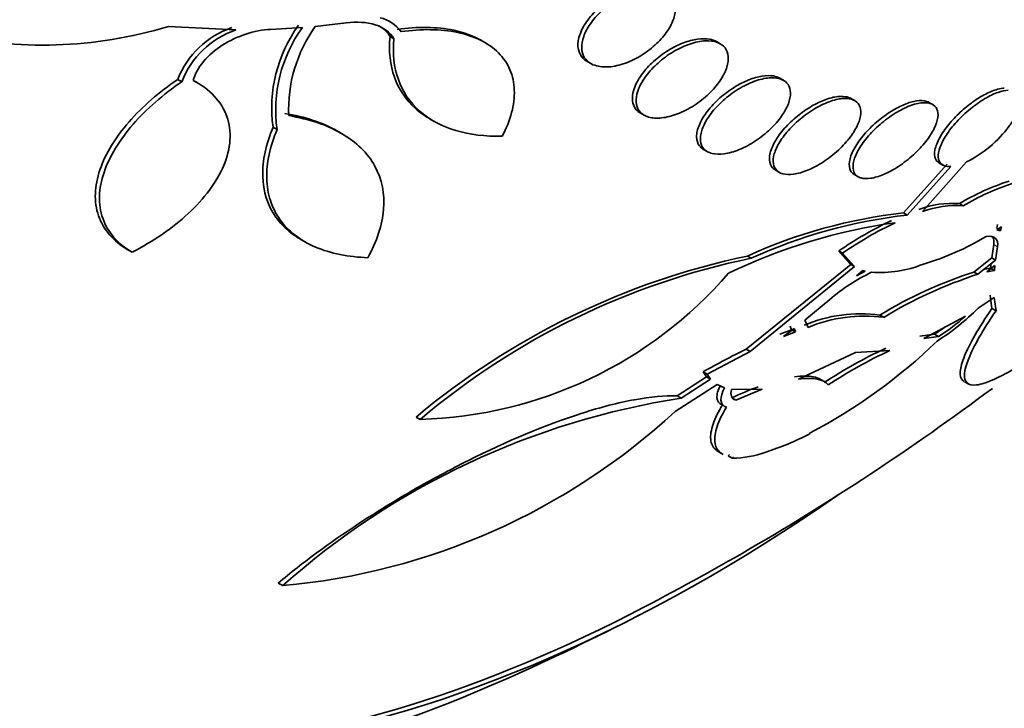
# Model space of a CAD drawing. Units: millimetres. Extents: x 0 to 780, y 0 to 1164.
# Drawn here: x 685 to 693, y 241 to 247 of the extents above; entities that cross this region are included whole.
import ezdxf
from ezdxf import colors
from ezdxf.entities.mleader import LeaderData, LeaderLine
from ezdxf.math import Vec2, Vec3

# ---------------------------------------------------------------- set-up
doc = ezdxf.new("R2010")
doc.units = ezdxf.units.MM
doc.layers.add('DV7_Défaut', color=7, linetype='Continuous')
doc.layers.add('Défaut', color=7, linetype='Continuous')

# ---------------------------------------------------------------- blocks, each defined once
blk = doc.blocks.new('_DOT')
at = {"color": 0}
blk.add_line((0, 0), (-1, 0), dxfattribs=at)
at = {"color": 0, "const_width": 0.333}
blk.add_lwpolyline([(-0.1665, 0, 1), (0.1665, 0, 1)], format="xyb", close=True, dxfattribs=at)
blk = doc.blocks.new('SE6')
at = {"layer": 'DV7_Défaut', "color": 7, "linetype": 'Continuous', "lineweight": 35}
for p, q in [((688.2598, 246.8993), (688.2302, 246.9163)), ((687.0226, 246.8341), (686.4843, 246.8616)), ((687.5567, 246.8531), (687.3026, 246.8384)), ((687.9071, 246.89), (687.6603, 246.862)), ((688.2901, 246.7627), (688.2591, 246.7805)), ((689.0185, 246.7339), (688.9855, 246.753)), ((690.9038, 246.7237), (690.8743, 246.7407)), ((689.8371, 246.5822), (689.8675, 246.5647)), ((686.5905, 246.4197), (686.5581, 246.4384)), ((686.7076, 246.4152), (686.6831, 246.4293)), ((691.4105, 246.4311), (691.3806, 246.4484)), ((691.9821, 246.2676), (691.9518, 246.2851)), ((692.6068, 246.2365), (692.5762, 246.2541)), ((688.5811, 246.12), (688.6134, 246.1013)), ((690.2451, 246.1802), (690.2944, 246.1517)), ((687.3536, 246.0365), (687.3218, 246.0549)), ((687.8691, 246.0054), (687.8364, 246.0243)), ((690.7707, 245.8768), (690.8008, 245.8593)), ((692.7214, 245.7578), (692.3723, 245.3686)), ((692.4028, 245.351), (692.7515, 245.7404)), ((692.8785, 245.7775), (692.5257, 245.3784)), ((692.6569, 245.7697), (692.6879, 245.7518)), ((691.3464, 245.7108), (691.3765, 245.6934)), ((691.9794, 245.6749), (692.0096, 245.6575)), ((692.8204, 245.4423), (692.8509, 245.4247)), ((692.4028, 245.351), (692.3723, 245.3686)), ((693.1267, 245.2743), (693.1199, 245.2428)), ((693.1508, 245.225), (693.1199, 245.2428)), ((693.1576, 245.2564), (693.121, 245.2331)), ((693.1508, 245.225), (693.1576, 245.2564)), ((693.121, 245.2331), (693.1508, 245.225)), ((687.5454, 245.1553), (687.5823, 245.1339)), ((693.0954, 245.1151), (693.0793, 245.0079)), ((693.1106, 244.9898), (693.1265, 245.0972)), ((686.1925, 245.0534), (686.1593, 245.0726)), ((691.1525, 245.0048), (691.1217, 245.0225)), ((691.8847, 245.046), (691.854, 245.0638)), ((691.854, 245.0638), (691.9494, 244.9559)), ((691.9803, 244.9381), (691.8847, 245.046)), ((693.0793, 245.0079), (692.9357, 244.8946)), ((693.1106, 244.9898), (693.0793, 245.0079)), ((691.9494, 244.9559), (691.1133, 244.2764)), ((691.145, 244.2581), (691.9803, 244.9381)), ((691.9803, 244.9381), (691.9494, 244.9559)), ((692.9672, 244.8765), (693.1106, 244.9898)), ((693.1056, 244.947), (693.0412, 244.8955)), ((693.0742, 244.9652), (693.0703, 244.9255)), ((693.1018, 244.9073), (693.1056, 244.947)), ((692.0469, 244.9079), (691.9973, 244.863)), ((691.9973, 244.863), (692.0667, 244.9022)), ((692.0667, 244.9022), (692.0469, 244.9079)), ((692.9672, 244.8765), (692.9357, 244.8946)), ((693.0703, 244.9255), (693.0098, 244.9137)), ((693.0412, 244.8955), (693.1018, 244.9073)), ((693.1018, 244.9073), (693.0703, 244.9255)), ((693.0987, 244.6908), (692.9713, 244.605)), ((693.0667, 244.7093), (693.0814, 244.6031)), ((693.1137, 244.5844), (693.0987, 244.6908)), ((691.7822, 244.6753), (691.5818, 244.5101)), ((692.1827, 244.5497), (692.2142, 244.5315)), ((692.8689, 244.5407), (692.5345, 244.3628)), ((693.1137, 244.5844), (693.0814, 244.6031)), ((691.4643, 244.46), (691.4755, 244.4322)), ((691.5818, 244.5101), (691.6093, 244.4504)), ((691.4755, 244.4322), (691.3808, 244.3953)), ((691.4957, 244.4419), (691.4123, 244.3771)), ((691.4123, 244.3771), (691.507, 244.4141)), ((691.4755, 244.4322), (691.507, 244.4141)), ((691.507, 244.4141), (691.4957, 244.4419)), ((692.6215, 244.3964), (692.5023, 244.3813)), ((692.5345, 244.3628), (692.6537, 244.3778)), ((692.6537, 244.3778), (692.6215, 244.3964)), ((690.7984, 244.0764), (691.145, 244.2581)), ((691.1133, 244.2764), (691.145, 244.2581)), ((691.9883, 244.2493), (691.5321, 244.0358)), ((692.2631, 244.2652), (691.9883, 244.2493)), ((690.7984, 244.0764), (690.7665, 244.0948)), ((690.7665, 244.0948), (690.7953, 244.0551)), ((690.8273, 244.0367), (690.7984, 244.0764)), ((690.879, 243.9943), (690.5424, 243.7776)), ((690.7953, 244.0551), (690.5594, 243.9021)), ((690.5915, 243.8836), (690.8273, 244.0367)), ((690.8273, 244.0367), (690.7953, 244.0551)), ((690.9379, 243.967), (690.879, 243.9943)), ((691.7369, 244.0177), (691.7005, 244.0387)), ((692.8626, 244.0153), (692.896, 243.9961)), ((690.5915, 243.8836), (690.5594, 243.9021)), ((691.2407, 243.9568), (690.9943, 243.9525)), ((691.0284, 243.8678), (691.2407, 243.9568)), ((691.0284, 243.8678), (690.9961, 243.8864)), ((688.5012, 243.7138), (688.4684, 243.7327)), ((691.6252, 243.6047), (691.6171, 243.5953)), ((690.8891, 243.456), (690.9278, 243.4336)), ((690.9787, 243.4314), (690.9674, 243.4211)), ((691.0006, 243.4019), (690.9674, 243.4211)), ((691.0006, 243.4019), (691.0119, 243.4122)), ((687.3992, 242.3818), (687.3638, 242.4022))]:
    blk.add_line(p, q, dxfattribs=at)
at = {"layer": 'DV7_Défaut', "color": 7, "linetype": 'Continuous', "lineweight": 18}
blk.add_line((693.1265, 245.0972), (693.0954, 245.1151), dxfattribs=at)
at = {"layer": 'DV7_Défaut', "color": 7, "linetype": 'Continuous', "lineweight": 35}
for centre, radius, start, end in [((688.1077, 246.6419), 0.2993, 36.60353, 75.90508), ((687.2252, 246.1746), 0.7173, 109.07073, 158.42268), ((687.2573, 246.1568), 0.7168, 109.10944, 158.48585), ((688.4439, 246.2087), 1.1326, 144.20151, 187.8046), ((688.4766, 246.1908), 1.1335, 144.24898, 187.81995), ((688.5889, 246.197), 1.1422, 144.39272, 182.48756), ((693.8163, 243.7761), 1.9411, 107.9358, 120.8653), ((693.8455, 243.7617), 1.9377, 107.93125, 120.88253), ((692.7618, 244.6899), 0.7547, 85.54889, 110.68155), ((692.7915, 244.6774), 0.7497, 85.45395, 110.76368), ((692.8365, 241.2584), 4.1363, 96.44341, 114.49194), ((692.8671, 241.2435), 4.1337, 96.44899, 114.50587), ((692.9315, 240.8266), 4.5069, 97.97353, 115.78934), ((693.6529, 242.4366), 3.184, 115.62532, 124.40135), ((693.6775, 242.4319), 3.1699, 115.6306, 124.44375), ((691.9304, 246.9938), 2.1229, 286.46108, 301.31861), ((692.3768, 239.067), 6.0864, 101.89979, 129.9518), ((692.3505, 239.1766), 5.95, 101.61597, 130.31139), ((692.1831, 245.8251), 0.9349, 265.97757, 291.91652), ((688.4089, 247.0983), 3.3858, 271.56197, 319.16835), ((692.7482, 243.5521), 1.4814, 115.19613, 130.69418), ((694.0389, 241.4916), 3.5773, 107.96196, 121.25807), ((694.0672, 241.4817), 3.5685, 107.95341, 121.28141), ((692.0294, 243.3977), 1.1622, 82.42231, 112.8634), ((692.0607, 243.38), 1.1617, 82.40487, 112.86581), ((691.5747, 246.0099), 1.9809, 302.59961, 314.83018), ((691.768, 245.7713), 1.6512, 302.44074, 311.81671), ((691.7332, 245.795), 1.6568, 302.41932, 305.9939), ((689.5391, 247.5554), 4.4676, 297.83448, 313.98876), ((693.7631, 238.7932), 6.0899, 115.79233, 119.47599), ((693.9305, 240.6369), 4.0235, 114.98735, 123.03647), ((693.9487, 240.647), 3.9916, 114.9798, 123.09123), ((692.2108, 241.2839), 2.872, 110.42422, 115.02035), ((680.9495, 260.1864), 20.2604, 300, 306.79547), ((691.5402, 237.7232), 6.233, 98.75486, 131.63356), ((686.9257, 247.685), 5.3243, 275.10216, 312.78685), ((690.5957, 245.5752), 2.2278, 287.59939, 297.29065), ((690.9828, 244.2482), 0.8465, 271.20709, 289.77981), ((680.9495, 260.1864), 20.2604, 297.1011, 300), ((680.9495, 260.1864), 20.3, 293.93787, 297.29597)]:
    blk.add_arc(centre, radius, start, end, dxfattribs=at)
for centre, major_axis, start_param, end_param in [((677.2151, 262.3424), (-13.4168, -23.2385), 2.881751, 6.283185), ((677.6747, 262.0771), (-13.2942, -23.0262), 2.836356, 6.283185), ((678.8061, 261.4239), (-12.9253, -22.3872), 2.929727, 5.781495), ((677.6747, 262.0771), (-13.2673, -22.9797), 2.901512, 6.283185), ((678.099, 261.8321), (-13.1729, -22.8162), 2.841893, 6.283185), ((678.8061, 261.4239), (-12.9528, -22.4349), 2.807888, 6.283185), ((681.281, 259.995), (-11.988, -20.7639), 2.666828, 6.283185), ((681.6345, 259.7909), (-11.8227, -20.4775), 2.627772, 6.283185), ((681.6345, 259.7909), (11.7925, 20.4252), 0, 3.641906), ((682.5479, 259.2636), (-11, -19.0526), 3.141593, 6.283185), ((682.5479, 259.2636), (-11.3275, -19.6198), 2.777359, 6.283185), ((684.3157, 258.2429), (-10.25, -17.7535), 3.141593, 6.283185), ((686.7905, 256.8141), (-9.4531, -16.3733), 2.561575, 6.283185), ((686.7905, 256.8141), (-9.45, -16.3679), 2.563958, 6.283185), ((687.5254, 256.3898), (-9, -15.5885), 3.141593, 6.283185), ((686.7905, 256.8141), (-9.25, -16.0215), 2.820367, 6.283185), ((687.5862, 256.3547), (-9, -15.5885), 2.76398, 6.283185), ((688.2242, 255.9864), (-8.75, -15.1554), 2.670587, 6.283185), ((690.3815, 254.7408), (-7.625, -13.2069), 3.141593, 6.283185), ((690.4239, 254.7163), (-7.625, -13.2069), 2.47123, 6.283185), ((690.8118, 254.4924), (-7.375, -12.7739), 2.256715, 6.283185), ((690.8118, 254.4924), (-7.375, -12.7739), 0, 0.884877), ((690.771, 254.5159), (7.375, 12.7739), 3.141593, 3.87024), ((690.4239, 254.7163), (-7.625, -13.2069), 0, 0.670363)]:
    blk.add_ellipse(centre, major_axis=major_axis, ratio=0.57735, start_param=start_param, end_param=end_param, dxfattribs=at)
at = {"layer": 'DV7_Défaut', "color": 7, "linetype": 'Continuous', "lineweight": 18}
for centre, major_axis, start_param, end_param in [((683.255, 258.8553), (-11, -19.0526), 3.141891, 6.277923), ((684.9167, 257.8959), (-10.25, -17.7535), 3.138919, 6.283185)]:
    blk.add_ellipse(centre, major_axis=major_axis, ratio=0.57735, start_param=start_param, end_param=end_param, dxfattribs=at)
at = {"layer": 'DV7_Défaut', "color": 7, "linetype": 'Continuous', "lineweight": 35}
for points, knots in [([(686.4843, 246.8616), (686.1834, 246.772), (685.8832, 246.7234), (685.434, 246.7095), (685.2835, 246.7152), (684.9942, 246.7472), (684.8541, 246.7734), (684.5833, 246.847), (684.4515, 246.8952), (684.2073, 247.0121), (684.0946, 247.0806), (683.8898, 247.2395), (683.798, 247.3303), (683.6467, 247.527), (683.5859, 247.6338), (683.5419, 247.75)], [0, 0, 0, 0, 0.25, 0.25, 0.375, 0.375, 0.5, 0.5, 0.625, 0.625, 0.75, 0.75, 0.875, 0.875, 1, 1, 1, 1]), ([(690.444, 247.1556), (690.4256, 247.1662), (690.4041, 247.1739), (690.3805, 247.1783), (690.35, 247.184), (690.3153, 247.1845), (690.2791, 247.1799), (690.2412, 247.1752), (690.2008, 247.1647), (690.1608, 247.1498), (690.1184, 247.1339), (690.0754, 247.1124), (690.0351, 247.0872), (689.9928, 247.0607), (689.9522, 247.0293), (689.9166, 246.9956), (689.8805, 246.9612), (689.8485, 246.9233), (689.8238, 246.8852), (689.7997, 246.8481), (689.7819, 246.8096), (689.7724, 246.7733), (689.7635, 246.7392), (689.7618, 246.7061), (689.7679, 246.6772), (689.7736, 246.6501), (689.7862, 246.626), (689.8048, 246.6071), (689.8146, 246.5971), (689.826, 246.5884), (689.8389, 246.5812)], [0, 0, 0, 0, 0.076346, 0.076346, 0.076346, 0.1751, 0.1751, 0.1751, 0.27874, 0.27874, 0.27874, 0.388891, 0.388891, 0.388891, 0.504772, 0.504772, 0.504772, 0.622865, 0.622865, 0.622865, 0.738019, 0.738019, 0.738019, 0.846302, 0.846302, 0.846302, 0.947491, 0.947491, 0.947491, 1, 1, 1, 1]), ([(689.8721, 246.5621), (689.8481, 246.575), (689.8287, 246.5929), (689.8156, 246.6146), (689.8025, 246.6363), (689.7953, 246.6623), (689.7944, 246.6904), (689.7936, 246.7187), (689.7991, 246.7498), (689.8103, 246.7813), (689.822, 246.8143), (689.8401, 246.8485), (689.8629, 246.8815), (689.8872, 246.9166), (689.9175, 246.9511), (689.9513, 246.9827), (689.9869, 247.016), (690.0275, 247.0469), (690.0697, 247.0729), (690.1129, 247.0996), (690.1592, 247.1218), (690.2045, 247.1376), (690.249, 247.1531), (690.2939, 247.1628), (690.335, 247.1652), (690.3738, 247.1676), (690.4104, 247.1635), (690.441, 247.1532), (690.4696, 247.1434), (690.4939, 247.1278), (690.5114, 247.1076), (690.5282, 247.0883), (690.5393, 247.0643), (690.5439, 247.0376), (690.5485, 247.0111), (690.5468, 246.9812), (690.5393, 246.9504), (690.5314, 246.9185), (690.5172, 246.8849), (690.4978, 246.852), (690.4774, 246.8172), (690.4507, 246.7824), (690.4201, 246.75), (690.3877, 246.7157), (690.35, 246.6832), (690.3099, 246.6551), (690.2684, 246.626), (690.2232, 246.6006), (690.1781, 246.5814), (690.1331, 246.5622), (690.0869, 246.5486), (690.0437, 246.542), (690.0024, 246.5357), (689.9625, 246.5358), (689.9282, 246.5427), (689.9076, 246.5468), (689.8887, 246.5533), (689.8721, 246.5621)], [0, 0, 0, 0, 0.04882, 0.04882, 0.04882, 0.097624, 0.097624, 0.097624, 0.146763, 0.146763, 0.146763, 0.198142, 0.198142, 0.198142, 0.252771, 0.252771, 0.252771, 0.310463, 0.310463, 0.310463, 0.369634, 0.369634, 0.369634, 0.427763, 0.427763, 0.427763, 0.482726, 0.482726, 0.482726, 0.534098, 0.534098, 0.534098, 0.583186, 0.583186, 0.583186, 0.63205, 0.63205, 0.63205, 0.682604, 0.682604, 0.682604, 0.736127, 0.736127, 0.736127, 0.792877, 0.792877, 0.792877, 0.851776, 0.851776, 0.851776, 0.910534, 0.910534, 0.910534, 0.966678, 0.966678, 0.966678, 1, 1, 1, 1]), ([(688.2901, 246.7627), (688.2611, 246.8156), (688.2082, 246.8542), (688.0734, 246.897), (687.9921, 246.9013), (687.9071, 246.89)], [0, 0, 0, 0, 0.5, 0.5, 1, 1, 1, 1]), ([(687.3026, 246.8384), (687.1722, 246.8335), (687.0313, 246.7857), (686.7994, 246.6366), (686.7069, 246.5326), (686.6829, 246.4287)], [0, 0, 0, 0, 0.5, 0.5, 1, 1, 1, 1]), ([(688.9885, 246.751), (688.9256, 246.7873), (688.8517, 246.8145), (688.6343, 246.86), (688.4799, 246.8611), (688.3171, 246.8382)], [0, 0, 0, 0, 0.375911, 0.375911, 1, 1, 1, 1]), ([(688.3479, 246.8204), (688.4293, 246.8319), (688.5078, 246.8373), (688.659, 246.8355), (688.7325, 246.8281), (688.8672, 246.8001), (688.9287, 246.7796), (689.0395, 246.7249), (689.0881, 246.6906), (689.1668, 246.6114), (689.1981, 246.5655), (689.2409, 246.4646), (689.2526, 246.4103), (689.2592, 246.2362), (689.225, 246.1096), (689.1581, 245.9826)], [0, 0, 0, 0, 0.125, 0.125, 0.25, 0.25, 0.375, 0.375, 0.5, 0.5, 0.625, 0.625, 0.75, 0.75, 1, 1, 1, 1]), ([(688.2591, 246.7805), (688.2476, 246.6629), (688.2591, 246.5546), (688.329, 246.3572), (688.3862, 246.2726), (688.4983, 246.173), (688.5359, 246.1461), (688.5768, 246.1226)], [0, 0, 0, 0, 0.410936, 0.410936, 0.821872, 0.821872, 1, 1, 1, 1]), ([(689.1581, 245.9826), (689.0223, 245.9798), (688.8977, 245.995), (688.672, 246.063), (688.5748, 246.1151), (688.4186, 246.253), (688.3605, 246.3387), (688.2907, 246.5342), (688.2786, 246.6449), (688.2901, 246.7627)], [0, 0, 0, 0, 0.25, 0.25, 0.5, 0.5, 0.75, 0.75, 1, 1, 1, 1]), ([(690.8754, 246.74), (690.8591, 246.7495), (690.8398, 246.7563), (690.8185, 246.7602), (690.7899, 246.7654), (690.757, 246.7655), (690.7223, 246.7606), (690.6865, 246.7556), (690.6479, 246.7453), (690.6095, 246.7306), (690.5689, 246.715), (690.5275, 246.6943), (690.4883, 246.6701), (690.4467, 246.6445), (690.4066, 246.6143), (690.3709, 246.5819), (690.3339, 246.5484), (690.3007, 246.5116), (690.2741, 246.4745), (690.2477, 246.4376), (690.2271, 246.3994), (690.2147, 246.3633), (690.2028, 246.3289), (690.1981, 246.2953), (690.2015, 246.2661), (690.2047, 246.2388), (690.215, 246.2144), (690.2318, 246.1954), (690.241, 246.185), (690.252, 246.1761), (690.2648, 246.1689)], [0, 0, 0, 0, 0.072685, 0.072685, 0.072685, 0.170324, 0.170324, 0.170324, 0.271401, 0.271401, 0.271401, 0.378456, 0.378456, 0.378456, 0.491976, 0.491976, 0.491976, 0.609764, 0.609764, 0.609764, 0.727198, 0.727198, 0.727198, 0.839328, 0.839328, 0.839328, 0.943944, 0.943944, 0.943944, 1, 1, 1, 1]), ([(690.2959, 246.1509), (690.2736, 246.1634), (690.2563, 246.181), (690.2454, 246.2023), (690.2344, 246.2235), (690.2295, 246.2489), (690.2307, 246.2764), (690.2319, 246.3044), (690.2395, 246.3352), (690.2526, 246.3665), (690.2664, 246.3996), (690.2866, 246.4341), (690.3115, 246.4673), (690.3379, 246.5026), (690.3703, 246.5375), (690.406, 246.5693), (690.4432, 246.6025), (690.4851, 246.6333), (690.5282, 246.6591), (690.5715, 246.6849), (690.6174, 246.7065), (690.6617, 246.7215), (690.7044, 246.736), (690.7469, 246.7448), (690.7851, 246.7467), (690.8209, 246.7484), (690.8541, 246.7442), (690.8813, 246.7341), (690.9069, 246.7245), (690.928, 246.7095), (690.9427, 246.6902), (690.957, 246.6715), (690.9657, 246.6482), (690.9682, 246.6224), (690.9707, 246.5962), (690.9669, 246.5667), (690.9575, 246.5364), (690.9476, 246.5045), (690.9312, 246.4708), (690.9099, 246.4378), (690.8872, 246.4028), (690.8584, 246.3677), (690.8258, 246.335), (690.7915, 246.3007), (690.7521, 246.2682), (690.7107, 246.2401), (690.6686, 246.2115), (690.6231, 246.1868), (690.5783, 246.1682), (690.5346, 246.15), (690.4901, 246.1372), (690.4492, 246.1314), (690.4107, 246.1259), (690.3742, 246.1265), (690.3433, 246.1333), (690.3258, 246.1372), (690.3098, 246.1431), (690.2959, 246.1509)], [0, 0, 0, 0, 0.04914, 0.04914, 0.04914, 0.098215, 0.098215, 0.098215, 0.148297, 0.148297, 0.148297, 0.201266, 0.201266, 0.201266, 0.257562, 0.257562, 0.257562, 0.316283, 0.316283, 0.316283, 0.375251, 0.375251, 0.375251, 0.431948, 0.431948, 0.431948, 0.485012, 0.485012, 0.485012, 0.534986, 0.534986, 0.534986, 0.583695, 0.583695, 0.583695, 0.633208, 0.633208, 0.633208, 0.685165, 0.685165, 0.685165, 0.740373, 0.740373, 0.740373, 0.798437, 0.798437, 0.798437, 0.857596, 0.857596, 0.857596, 0.915281, 0.915281, 0.915281, 0.969535, 0.969535, 0.969535, 1, 1, 1, 1]), ([(686.5581, 246.4384), (686.4081, 246.3354), (686.2766, 246.2214), (686.1142, 246.0353), (686.0675, 245.9724), (685.9892, 245.8445), (685.9574, 245.7788), (685.9131, 245.6488), (685.9006, 245.5854), (685.8961, 245.4619), (685.9045, 245.4011), (685.9614, 245.2346), (686.0431, 245.1402), (686.1593, 245.0726)], [0, 0, 0, 0, 0.25, 0.25, 0.375, 0.375, 0.5, 0.5, 0.625, 0.625, 0.75, 0.75, 1, 1, 1, 1]), ([(686.6829, 246.4287), (686.7489, 246.3941), (686.805, 246.3528), (686.8963, 246.2558), (686.9307, 246.2005), (686.9943, 246.0222), (686.9837, 245.8837), (686.8707, 245.6137), (686.7702, 245.4813), (686.5148, 245.2444), (686.3618, 245.1403), (686.1925, 245.0534)], [0, 0, 0, 0, 0.125, 0.125, 0.25, 0.25, 0.5, 0.5, 0.75, 0.75, 1, 1, 1, 1]), ([(691.382, 246.4476), (691.3676, 246.4559), (691.3506, 246.4618), (691.3317, 246.4652), (691.3049, 246.4699), (691.2735, 246.4695), (691.2402, 246.4643), (691.2063, 246.4589), (691.1695, 246.4483), (691.1327, 246.4336), (691.094, 246.4182), (691.0542, 246.3979), (691.0164, 246.3743), (690.9761, 246.3493), (690.9369, 246.3201), (690.9016, 246.2889), (690.8646, 246.2562), (690.8308, 246.2204), (690.803, 246.1845), (690.7748, 246.148), (690.752, 246.1102), (690.737, 246.0745), (690.7224, 246.0398), (690.7147, 246.006), (690.7153, 245.9765), (690.7158, 245.9488), (690.7236, 245.924), (690.7384, 245.9047), (690.7467, 245.8938), (690.7574, 245.8845), (690.7701, 245.8771)], [0, 0, 0, 0, 0.068981, 0.068981, 0.068981, 0.166463, 0.166463, 0.166463, 0.265618, 0.265618, 0.265618, 0.369722, 0.369722, 0.369722, 0.480369, 0.480369, 0.480369, 0.596726, 0.596726, 0.596726, 0.715219, 0.715219, 0.715219, 0.830673, 0.830673, 0.830673, 0.939192, 0.939192, 0.939192, 1, 1, 1, 1]), ([(690.7993, 245.8602), (690.7789, 245.8724), (690.7637, 245.8898), (690.7549, 245.9109), (690.7461, 245.9319), (690.7434, 245.957), (690.7467, 245.9842), (690.75, 246.0123), (690.7598, 246.0433), (690.7749, 246.0748), (690.791, 246.1082), (690.8135, 246.1432), (690.8406, 246.1769), (690.8691, 246.2125), (690.9035, 246.2477), (690.9409, 246.2799), (690.9792, 246.3127), (691.0218, 246.3433), (691.0652, 246.3687), (691.1078, 246.3935), (691.1524, 246.4142), (691.1949, 246.4284), (691.235, 246.4418), (691.2745, 246.4497), (691.3094, 246.4512), (691.3421, 246.4525), (691.3717, 246.4481), (691.3955, 246.4384), (691.4183, 246.429), (691.4365, 246.4144), (691.4485, 246.3959), (691.4605, 246.3775), (691.4668, 246.3547), (691.4672, 246.3294), (691.4676, 246.3032), (691.4616, 246.2738), (691.4502, 246.2434), (691.438, 246.2113), (691.4194, 246.1772), (691.3959, 246.1438), (691.3711, 246.1084), (691.3401, 246.0728), (691.3055, 246.0398), (691.2697, 246.0056), (691.229, 245.9731), (691.1867, 245.9452), (691.1447, 245.9174), (691.0998, 245.8934), (691.0561, 245.8756), (691.0144, 245.8586), (690.9726, 245.8467), (690.9348, 245.8416), (690.8994, 245.8368), (690.8665, 245.8377), (690.8391, 245.8444), (690.8243, 245.848), (690.8109, 245.8533), (690.7993, 245.8602)], [0, 0, 0, 0, 0.049912, 0.049912, 0.049912, 0.099716, 0.099716, 0.099716, 0.151159, 0.151159, 0.151159, 0.205883, 0.205883, 0.205883, 0.263644, 0.263644, 0.263644, 0.322819, 0.322819, 0.322819, 0.380878, 0.380878, 0.380878, 0.435731, 0.435731, 0.435731, 0.48701, 0.48701, 0.48701, 0.536059, 0.536059, 0.536059, 0.584944, 0.584944, 0.584944, 0.635568, 0.635568, 0.635568, 0.689184, 0.689184, 0.689184, 0.746015, 0.746015, 0.746015, 0.804944, 0.804944, 0.804944, 0.863655, 0.863655, 0.863655, 0.919694, 0.919694, 0.919694, 0.971989, 0.971989, 0.971989, 1, 1, 1, 1]), ([(686.1925, 245.0534), (686.1347, 245.0871), (686.0859, 245.1266), (686.0066, 245.2177), (685.9764, 245.2697), (685.9382, 245.3802), (685.9295, 245.4402), (685.9335, 245.5643), (685.9458, 245.6279), (686.0117, 245.8231), (686.0934, 245.9546), (686.308, 246.2012), (686.4408, 246.3168), (686.5905, 246.4197)], [0, 0, 0, 0, 0.125, 0.125, 0.25, 0.25, 0.375, 0.375, 0.5, 0.5, 0.75, 0.75, 1, 1, 1, 1]), ([(693.1802, 246.3676), (693.1639, 246.3669), (693.1458, 246.3639), (693.1265, 246.3587), (693.0973, 246.3509), (693.0647, 246.3379), (693.0314, 246.3209), (692.998, 246.3038), (692.9631, 246.2823), (692.9293, 246.2581), (692.8942, 246.233), (692.8594, 246.2044), (692.8274, 246.1745), (692.7934, 246.1429), (692.7618, 246.1091), (692.7346, 246.0757), (692.7058, 246.0403), (692.6812, 246.0044), (692.6628, 245.9708), (692.6437, 245.9361), (692.6305, 245.9029), (692.6247, 245.874), (692.6189, 245.8454), (692.6201, 245.8202), (692.6286, 245.801), (692.6342, 245.7884), (692.6431, 245.7781), (692.655, 245.7709), (692.6555, 245.7705), (692.6561, 245.7702), (692.6566, 245.7698)], [0, 0, 0, 0, 0.071712, 0.071712, 0.071712, 0.180422, 0.180422, 0.180422, 0.289308, 0.289308, 0.289308, 0.402493, 0.402493, 0.402493, 0.522547, 0.522547, 0.522547, 0.649651, 0.649651, 0.649651, 0.780947, 0.780947, 0.780947, 0.91107, 0.91107, 0.91107, 0.995986, 0.995986, 0.995986, 1, 1, 1, 1]), ([(692.7515, 245.7404), (692.7417, 245.7398), (692.7326, 245.74), (692.7241, 245.741), (692.7023, 245.7434), (692.6847, 245.7512), (692.6726, 245.7633), (692.6601, 245.7757), (692.653, 245.7931), (692.6514, 245.8139), (692.6497, 245.8359), (692.6542, 245.8623), (692.6642, 245.8909), (692.6748, 245.9213), (692.6919, 245.955), (692.7141, 245.9894), (692.737, 246.0251), (692.7661, 246.0625), (692.799, 246.0986), (692.8318, 246.1345), (692.8693, 246.1702), (692.9084, 246.2022), (692.9457, 246.2327), (692.9856, 246.2608), (693.0244, 246.2836), (693.0606, 246.3049), (693.0969, 246.3221), (693.1299, 246.3335), (693.1591, 246.3436), (693.1864, 246.3494), (693.2099, 246.3505)], [0, 0, 0, 0, 0.037981, 0.037981, 0.037981, 0.136135, 0.136135, 0.136135, 0.236707, 0.236707, 0.236707, 0.343342, 0.343342, 0.343342, 0.456507, 0.456507, 0.456507, 0.573946, 0.573946, 0.573946, 0.691024, 0.691024, 0.691024, 0.802903, 0.802903, 0.802903, 0.907465, 0.907465, 0.907465, 1, 1, 1, 1]), ([(691.9533, 246.2842), (691.9407, 246.2915), (691.9257, 246.2967), (691.9089, 246.2995), (691.8838, 246.3037), (691.8539, 246.3027), (691.8218, 246.2968), (691.7896, 246.2908), (691.7545, 246.2798), (691.719, 246.2647), (691.6822, 246.2491), (691.6442, 246.2287), (691.6077, 246.2055), (691.569, 246.1808), (691.5311, 246.1522), (691.4967, 246.1219), (691.4602, 246.0897), (691.4266, 246.0549), (691.3984, 246.02), (691.3692, 245.9839), (691.345, 245.9468), (691.328, 245.9117), (691.3111, 245.8768), (691.3009, 245.843), (691.2988, 245.8134), (691.2967, 245.7852), (691.302, 245.7601), (691.3146, 245.7406), (691.3221, 245.7291), (691.3323, 245.7193), (691.3448, 245.7118)], [0, 0, 0, 0, 0.0657964, 0.0657964, 0.0657964, 0.1640925, 0.1640925, 0.1640925, 0.2621175, 0.2621175, 0.2621175, 0.363689, 0.363689, 0.363689, 0.4713052, 0.4713052, 0.4713052, 0.5853854, 0.5853854, 0.5853854, 0.7036409, 0.7036409, 0.7036409, 0.8213865, 0.8213865, 0.8213865, 0.9336941, 0.9336941, 0.9336941, 1, 1, 1, 1]), ([(691.3726, 245.6959), (691.3538, 245.7078), (691.3407, 245.725), (691.334, 245.746), (691.3273, 245.767), (691.3267, 245.7921), (691.332, 245.8194), (691.3374, 245.8478), (691.3494, 245.8792), (691.3666, 245.9113), (691.3849, 245.9453), (691.4096, 245.9809), (691.4387, 246.0154), (691.4689, 246.0512), (691.5048, 246.0869), (691.5435, 246.1192), (691.5822, 246.1517), (691.6248, 246.1818), (691.6676, 246.2067), (691.7086, 246.2305), (691.7511, 246.2503), (691.791, 246.2637), (691.8283, 246.2762), (691.8644, 246.2836), (691.8959, 246.2848), (691.9256, 246.2859), (691.952, 246.2816), (691.9728, 246.2723), (691.9931, 246.2632), (692.0087, 246.249), (692.0184, 246.231), (692.0283, 246.2128), (692.0324, 246.1901), (692.0308, 246.165), (692.0291, 246.1387), (692.021, 246.109), (692.0075, 246.0782), (691.9931, 246.0455), (691.9723, 246.0108), (691.9467, 245.9767), (691.9198, 245.941), (691.887, 245.9049), (691.8508, 245.8714), (691.8141, 245.8373), (691.7728, 245.805), (691.7304, 245.7774), (691.6893, 245.7506), (691.6458, 245.7274), (691.6042, 245.7103), (691.5651, 245.6943), (691.5265, 245.6832), (691.492, 245.6785), (691.4597, 245.6741), (691.4302, 245.6751), (691.4062, 245.6815), (691.3936, 245.6848), (691.3823, 245.6897), (691.3726, 245.6959)], [0, 0, 0, 0, 0.051057, 0.051057, 0.051057, 0.101971, 0.101971, 0.101971, 0.155053, 0.155053, 0.155053, 0.211477, 0.211477, 0.211477, 0.270257, 0.270257, 0.270257, 0.329175, 0.329175, 0.329175, 0.385732, 0.385732, 0.385732, 0.438641, 0.438641, 0.438641, 0.488517, 0.488517, 0.488517, 0.537218, 0.537218, 0.537218, 0.586803, 0.586803, 0.586803, 0.638885, 0.638885, 0.638885, 0.694228, 0.694228, 0.694228, 0.75238, 0.75238, 0.75238, 0.811528, 0.811528, 0.811528, 0.869096, 0.869096, 0.869096, 0.923187, 0.923187, 0.923187, 0.973779, 0.973779, 0.973779, 1, 1, 1, 1]), ([(692.5777, 246.2532), (692.5666, 246.2596), (692.5533, 246.2641), (692.5383, 246.2664), (692.5147, 246.27), (692.486, 246.2683), (692.4548, 246.2614), (692.4243, 246.2547), (692.3905, 246.2428), (692.3562, 246.227), (692.3212, 246.2108), (692.2848, 246.1901), (692.2497, 246.1665), (692.2128, 246.1418), (692.1764, 246.1134), (692.1431, 246.0836), (692.1077, 246.0518), (692.0748, 246.0177), (692.0468, 245.9836), (692.0175, 245.9479), (691.9927, 245.9114), (691.9746, 245.8771), (691.9562, 245.8422), (691.9441, 245.8086), (691.9398, 245.7792), (691.9356, 245.7507), (691.9385, 245.7254), (691.949, 245.706), (691.9555, 245.6937), (691.9651, 245.6836), (691.9774, 245.6761)], [0, 0, 0, 0, 0.063684, 0.063684, 0.063684, 0.163639, 0.163639, 0.163639, 0.261361, 0.261361, 0.261361, 0.360988, 0.360988, 0.360988, 0.465726, 0.465726, 0.465726, 0.577047, 0.577047, 0.577047, 0.693958, 0.693958, 0.693958, 0.812726, 0.812726, 0.812726, 0.928148, 0.928148, 0.928148, 1, 1, 1, 1]), ([(693.2894, 246.3242), (693.3102, 246.3007), (693.3136, 246.2628), (693.2876, 246.1696), (693.2583, 246.1152), (693.1761, 246.005), (693.1229, 245.9488), (693.0033, 245.8482), (692.9389, 245.8057), (692.8785, 245.7775)], [0, 0, 0, 0, 0.25, 0.25, 0.5, 0.5, 0.75, 0.75, 1, 1, 1, 1]), ([(692.004, 245.661), (691.987, 245.6726), (691.9757, 245.6897), (691.9708, 245.7107), (691.966, 245.7317), (691.9673, 245.757), (691.9744, 245.7846), (691.9819, 245.8135), (691.9958, 245.8456), (692.0149, 245.8785), (692.0351, 245.9132), (692.0616, 245.9496), (692.0924, 245.9849), (692.1238, 246.021), (692.1605, 246.0569), (692.1996, 246.0895), (692.2379, 246.1215), (692.2796, 246.1511), (692.3208, 246.1755), (692.3598, 246.1986), (692.3997, 246.2176), (692.4365, 246.2305), (692.471, 246.2426), (692.504, 246.2496), (692.5322, 246.2509), (692.5594, 246.2522), (692.583, 246.2482), (692.6012, 246.2394), (692.6195, 246.2306), (692.6329, 246.2168), (692.6406, 246.1992), (692.6487, 246.181), (692.6509, 246.1584), (692.6475, 246.1332), (692.6439, 246.1065), (692.6338, 246.0763), (692.6184, 246.0448), (692.6021, 246.0115), (692.5793, 245.976), (692.5519, 245.941), (692.5235, 245.9049), (692.4894, 245.8682), (692.4523, 245.8343), (692.4154, 245.8006), (692.3744, 245.7685), (692.3329, 245.7412), (692.2933, 245.7151), (692.2521, 245.6926), (692.2132, 245.6762), (692.1768, 245.6608), (692.1414, 245.6502), (692.1103, 245.6456), (692.0808, 245.6412), (692.0543, 245.642), (692.033, 245.6479), (692.0221, 245.6509), (692.0123, 245.6553), (692.004, 245.661)], [0, 0, 0, 0, 0.052448, 0.052448, 0.052448, 0.104732, 0.104732, 0.104732, 0.159535, 0.159535, 0.159535, 0.217371, 0.217371, 0.217371, 0.27655, 0.27655, 0.27655, 0.334532, 0.334532, 0.334532, 0.389267, 0.389267, 0.389267, 0.440448, 0.440448, 0.440448, 0.489459, 0.489459, 0.489459, 0.538371, 0.538371, 0.538371, 0.589072, 0.589072, 0.589072, 0.64279, 0.64279, 0.64279, 0.699709, 0.699709, 0.699709, 0.758669, 0.758669, 0.758669, 0.817329, 0.817329, 0.817329, 0.873256, 0.873256, 0.873256, 0.925438, 0.925438, 0.925438, 0.974813, 0.974813, 0.974813, 1, 1, 1, 1]), ([(687.4479, 246.1474), (687.6095, 246.1201), (687.7521, 246.073), (687.9898, 245.9357), (688.0798, 245.8481), (688.1948, 245.6393), (688.2176, 245.521), (688.1968, 245.2706), (688.1537, 245.14), (688.0825, 245.0093)], [0, 0, 0, 0, 0.25, 0.25, 0.5, 0.5, 0.75, 0.75, 1, 1, 1, 1]), ([(687.3218, 246.0549), (687.2647, 245.9188), (687.2361, 245.7875), (687.2423, 245.5402), (687.2773, 245.429), (687.3773, 245.2876), (687.4179, 245.2456), (687.4899, 245.1897), (687.5164, 245.172), (687.5446, 245.1558)], [0, 0, 0, 0, 0.362702, 0.362702, 0.725404, 0.725404, 0.906755, 0.906755, 1, 1, 1, 1]), ([(688.0825, 245.0093), (687.9248, 245.0148), (687.783, 245.0429), (687.5399, 245.147), (687.4435, 245.2213), (687.3432, 245.3625), (687.3179, 245.4136), (687.2827, 245.5236), (687.2729, 245.5832), (687.2681, 245.7675), (687.2966, 245.9003), (687.3536, 246.0365)], [0, 0, 0, 0, 0.25, 0.25, 0.5, 0.5, 0.625, 0.625, 0.75, 0.75, 1, 1, 1, 1]), ([(693.0814, 244.6031), (692.9749, 244.4468), (692.9023, 244.3201), (692.8418, 244.1728), (692.83, 244.1309), (692.8248, 244.0654), (692.8311, 244.0413), (692.85, 244.0232), (692.8536, 244.0206), (692.8575, 244.0183)], [0, 0, 0, 0, 0.476175, 0.476175, 0.714262, 0.714262, 0.952349, 0.952349, 1, 1, 1, 1]), ([(693.5506, 244.3121), (693.3625, 244.1779), (693.2079, 244.0837), (693.0404, 244.0085), (692.9942, 243.994), (692.923, 243.9854), (692.8975, 243.9911), (692.849, 244.0365), (692.8547, 244.1029), (692.9352, 244.3012), (693.008, 244.4286), (693.1137, 244.5844)], [0, 0, 0, 0, 0.25, 0.25, 0.375, 0.375, 0.5, 0.5, 0.75, 0.75, 1, 1, 1, 1]), ([(691.7076, 244.0346), (691.6921, 244.0438), (691.6732, 244.0506), (691.6114, 244.0627), (691.5599, 244.0627), (691.5, 244.0544)], [0, 0, 0, 0, 0.362145, 0.362145, 1, 1, 1, 1]), ([(690.9059, 243.9855), (690.8859, 243.9477), (690.8761, 243.9147), (690.8801, 243.8604), (690.894, 243.8405), (690.9213, 243.8299)], [0, 0, 0, 0, 0.5, 0.5, 1, 1, 1, 1]), ([(690.5594, 243.9021), (690.4603, 243.9054), (690.3459, 243.895), (690.0873, 243.8476), (689.9463, 243.811), (689.5051, 243.6703), (689.1874, 243.535), (688.7375, 243.3099), (688.5899, 243.2303), (688.3061, 243.0672), (688.1711, 242.9844), (687.9134, 242.8169), (687.7906, 242.732), (687.5642, 242.5655), (687.4596, 242.4833), (687.3638, 242.4022)], [0, 0, 0, 0, 0.125, 0.125, 0.25, 0.25, 0.5, 0.5, 0.625, 0.625, 0.75, 0.75, 0.875, 0.875, 1, 1, 1, 1]), ([(690.9213, 243.8299), (690.8876, 243.7738), (690.8628, 243.7224), (690.8312, 243.6295), (690.8246, 243.5874), (690.8321, 243.5175), (690.8459, 243.4893), (690.8763, 243.464), (690.8823, 243.4599), (690.8889, 243.4561)], [0, 0, 0, 0, 0.3106857, 0.3106857, 0.6213715, 0.6213715, 0.9320572, 0.9320572, 1, 1, 1, 1]), ([(690.9212, 243.4374), (690.9151, 243.441), (690.9094, 243.4449), (690.8793, 243.4698), (690.865, 243.4986), (690.8574, 243.5685), (690.8638, 243.6103), (690.8953, 243.7037), (690.9201, 243.7552), (690.9536, 243.8112)], [0, 0, 0, 0, 0.064635, 0.064635, 0.376424, 0.376424, 0.688212, 0.688212, 1, 1, 1, 1])]:
    blk.add_open_spline(points, degree=3, knots=knots, dxfattribs=at)
for points in [[(688.1729, 246.866), (688.2102, 246.8443), (688.24, 246.8156), (688.2591, 246.7805)], [(687.8394, 246.0226), (687.7209, 246.091), (687.5777, 246.1384), (687.4161, 246.1657)], [(693.1265, 245.0972), (693.1363, 245.1551), (693.106, 245.1877), (693.0339, 245.1802)], [(693.0861, 245.1736), (693.0964, 245.1593), (693.0995, 245.1395), (693.0954, 245.1151)], [(691.5321, 244.0358), (691.6535, 244.0527), (691.733, 244.0354), (691.7694, 243.9911)], [(690.9536, 243.8112), (690.8992, 243.8324), (690.898, 243.8911), (690.9379, 243.967)], [(690.9943, 243.9525), (690.9831, 243.911), (690.9932, 243.8804), (691.0284, 243.8678)]]:
    blk.add_open_spline(points, degree=3, dxfattribs=at)

msp = doc.modelspace()

# ---------------------------------------------------------------- block references
at = {"layer": 'Défaut'}
msp.add_blockref('SE6', (0, 0), dxfattribs=at)

# ---------------------------------------------------------------- leaders
at = {"layer": 'Défaut', "color": 7, "linetype": 'Continuous', "lineweight": 18}
ml = msp.add_multileader_mtext('Standard', dxfattribs=at)
ml.set_content('{\\pxsm0.9;\\fSolid Edge ISO|b1||i0||c0|p34;\\W1.;28/08/2017\\P}', color=256)
ml.set_leader_properties()
ml.set_arrow_properties(name='DOT')
ml.build(insert=Vec2(0, 0))
ml.multileader.update_dxf_attribs({"leader_type": 0, "dogleg_length": 0, "arrow_head_size": 12})
ctx = ml.context
ctx.base_point, ctx.char_height, ctx.arrow_head_size, ctx.landing_gap_size = Vec3(656.6018, 1156.9733), 12, 12, 4.2
notes = []
notes.append((ctx, [(0, (0, 0, 0), (0, 0), (1, 0), 1, [])]))
ctx.mtext.insert = Vec3(658.6018, 1163.0934)
for ctx, leaders in notes:
    for number, flags, end, landing, length, lines in leaders:
        leader = LeaderData()
        leader.index, (leader.has_last_leader_line, leader.has_dogleg_vector, leader.attachment_direction) = number, flags
        leader.last_leader_point, leader.dogleg_vector, leader.dogleg_length = Vec3(end), Vec3(landing), length
        for number, points, colour, breaks in lines:
            line = LeaderLine()
            line.index, line.vertices, line.color, line.breaks = number, Vec3.list(points), colors.encode_raw_color(colour), breaks
            leader.lines.append(line)
        ctx.leaders.append(leader)

doc.saveas('drawing.dxf')
